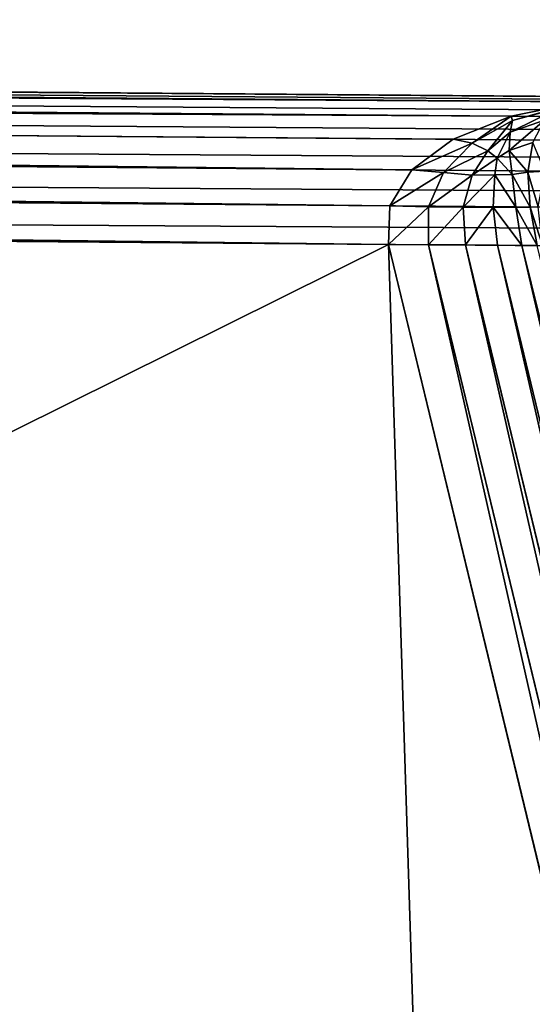
# Model space of a CAD drawing. Extents: x 5545 to 23228, y 4127 to 8054.
# Drawn here: x 15466 to 15531, y 5540 to 5665 of the extents above; entities that cross this region are included whole.
import ezdxf

# ---------------------------------------------------------------- set-up
doc = ezdxf.new("R2010")
doc.units = 0
doc.header["$LTSCALE"] = 25.4
doc.layers.get('0').update_dxf_attribs({"color": 13, "linetype": 'CONTINUOUS'})

# ---------------------------------------------------------------- blocks, each defined once
blk = doc.blocks.new('GROUP_23')
at = {"color": 85}
for p, q in [((2070.02, 19, 470), (1968.29, 341, 470)), ((2070.02, 19, 470), (1968.29, 341, 470)), ((2063.63, 19, 470.65), (1962.36, 339.52, 470.65)), ((2063.63, 19, 470.65), (1962.36, 339.52, 470.65)), ((2057.66, 19, 472.55), (1956.84, 338.14, 472.55)), ((2057.66, 19, 472.55), (1956.84, 338.14, 472.55)), ((2048.62, 19, 479.5), (1948.45, 336.04, 479.5)), ((2048.62, 19, 479.5), (1948.45, 336.04, 479.5)), ((2052.54, 19, 475.56), (1952.09, 336.95, 475.56)), ((2052.54, 19, 475.56), (1952.09, 336.95, 475.56)), ((152.73, 19, 40), (3590.99, 19, 40)), ((152.73, 19, 40), (3590.99, 19, 40)), ((2046.15, 19, 484.08), (2048.62, 19, 479.5)), ((2046.15, 19, 484.08), (2048.62, 19, 479.5)), ((2046.15, 19, 484.08), (2047.29, 14.12, 482.94)), ((2046.15, 19, 484.08), (2047.29, 14.12, 482.94)), ((2048.62, 19, 479.5), (2052.54, 19, 475.56)), ((2048.62, 19, 479.5), (2049.6, 14.14, 478.64)), ((2048.62, 19, 479.5), (2049.6, 14.14, 478.64)), ((2048.62, 19, 479.5), (2052.54, 19, 475.56)), ((2052.54, 19, 475.56), (2057.66, 19, 472.55)), ((2052.54, 19, 475.56), (2057.66, 19, 472.55)), ((2052.54, 19, 475.56), (2053.28, 14.15, 474.95)), ((2052.54, 19, 475.56), (2053.28, 14.15, 474.95)), ((2057.66, 19, 472.55), (2063.63, 19, 470.65)), ((2057.66, 19, 472.55), (2058.08, 14.17, 472.12)), ((2057.66, 19, 472.55), (2063.63, 19, 470.65)), ((2057.66, 19, 472.55), (2058.08, 14.17, 472.12)), ((2063.63, 19, 470.65), (2070.02, 19, 470)), ((2063.63, 19, 470.65), (2063.66, 14.19, 470.34)), ((2063.63, 19, 470.65), (2070.02, 19, 470)), ((2063.63, 19, 470.65), (2063.66, 14.19, 470.34)), ((2070.02, 19, 470), (2069.89, 14.08, 469.35)), ((2070.02, 19, 470), (2069.89, 14.08, 469.35)), ((3590.99, 19, 470), (2070.02, 19, 470)), ((3590.99, 19, 470), (2070.02, 19, 470)), ((155.3, 14.08, 40.65), (3586.68, 14.08, 40.65)), ((155.3, 14.08, 40.65), (3586.68, 14.08, 40.65)), ((2046.02, 14.08, 487.71), (2047.29, 14.12, 482.94)), ((2046.02, 14.08, 487.71), (2047.29, 14.12, 482.94)), ((2047.29, 14.12, 482.94), (2049.6, 14.14, 478.64)), ((2047.29, 14.12, 482.94), (2049.6, 14.14, 478.64)), ((2047.71, 9.67, 480.07), (2047.29, 14.12, 482.94)), ((2047.71, 9.67, 480.07), (2047.29, 14.12, 482.94)), ((2049.6, 14.14, 478.64), (2053.28, 14.15, 474.95)), ((2049.6, 14.14, 478.64), (2053.28, 14.15, 474.95)), ((2049.6, 14.14, 478.64), (2050.24, 10, 476.59)), ((2049.6, 14.14, 478.64), (2050.24, 10, 476.59)), ((2053.28, 14.15, 474.95), (2053.04, 10.04, 473.77)), ((2053.28, 14.15, 474.95), (2053.04, 10.04, 473.77)), ((2053.28, 14.15, 474.95), (2058.08, 14.17, 472.12)), ((2053.28, 14.15, 474.95), (2058.08, 14.17, 472.12)), ((2058.08, 14.17, 472.12), (2056.7, 10.09, 471.6)), ((2058.08, 14.17, 472.12), (2056.7, 10.09, 471.6)), ((2058.08, 14.17, 472.12), (2063.66, 14.19, 470.34)), ((2058.08, 14.17, 472.12), (2063.66, 14.19, 470.34)), ((2063.66, 14.19, 470.34), (2061.31, 9.8, 469.58)), ((2063.66, 14.19, 470.34), (2061.31, 9.8, 469.58)), ((2069.89, 14.08, 469.35), (2063.66, 14.19, 470.34)), ((2069.89, 14.08, 469.35), (2063.66, 14.19, 470.34)), ((2069.89, 14.08, 469.35), (2066.4, 9.5, 467.45)), ((2069.89, 14.08, 469.35), (2066.4, 9.5, 467.45)), ((2069.89, 14.08, 469.35), (3586.68, 14.08, 469.35)), ((2069.89, 14.08, 469.35), (3586.68, 14.08, 469.35)), ((2050.24, 10, 476.59), (2053.04, 10.04, 473.77)), ((2050.24, 10, 476.59), (2053.04, 10.04, 473.77)), ((2053.04, 10.04, 473.77), (2052.7, 7.9, 472.98)), ((2053.04, 10.04, 473.77), (2052.7, 7.9, 472.98)), ((2053.04, 10.04, 473.77), (2056.7, 10.09, 471.6)), ((2053.04, 10.04, 473.77), (2056.7, 10.09, 471.6)), ((2056.7, 10.09, 471.6), (2054.21, 7, 471.26)), ((2056.7, 10.09, 471.6), (2054.21, 7, 471.26)), ((2061.31, 9.8, 469.58), (2056.7, 10.09, 471.6)), ((2061.31, 9.8, 469.58), (2056.7, 10.09, 471.6)), ((157.69, 9.5, 42.55), (3582.67, 9.5, 42.55)), ((157.69, 9.5, 42.55), (3582.67, 9.5, 42.55)), ((2044.99, 9.5, 483.91), (2047.71, 9.67, 480.07)), ((2044.99, 9.5, 483.91), (2047.71, 9.67, 480.07)), ((2046.97, 5.89, 475.63), (2047.71, 9.67, 480.07)), ((2046.97, 5.89, 475.63), (2047.71, 9.67, 480.07)), ((2047.71, 9.67, 480.07), (2050.24, 10, 476.59)), ((2047.71, 9.67, 480.07), (2050.24, 10, 476.59)), ((2050.76, 6.92, 473.93), (2050.24, 10, 476.59)), ((2050.76, 6.92, 473.93), (2050.24, 10, 476.59)), ((2061.31, 9.8, 469.58), (2056.73, 6.02, 468.1)), ((2061.31, 9.8, 469.58), (2056.73, 6.02, 468.1)), ((2066.4, 9.5, 467.45), (2059.79, 5.56, 464.44)), ((2066.4, 9.5, 467.45), (2059.79, 5.56, 464.44)), ((2066.4, 9.5, 467.45), (2061.31, 9.8, 469.58)), ((2066.4, 9.5, 467.45), (2061.31, 9.8, 469.58)), ((2066.4, 9.5, 467.45), (3582.67, 9.5, 467.45)), ((2066.4, 9.5, 467.45), (3582.67, 9.5, 467.45)), ((2050.76, 6.92, 473.93), (2052.7, 7.9, 472.98)), ((2050.76, 6.92, 473.93), (2052.7, 7.9, 472.98)), ((2054.21, 7, 471.26), (2052.7, 7.9, 472.98)), ((2054.21, 7, 471.26), (2052.7, 7.9, 472.98)), ((2046.97, 5.89, 475.63), (2050.76, 6.92, 473.93)), ((2046.97, 5.89, 475.63), (2050.76, 6.92, 473.93)), ((2054.21, 7, 471.26), (2050.6, 4.61, 470.58)), ((2054.21, 7, 471.26), (2050.6, 4.61, 470.58)), ((2050.6, 4.61, 470.58), (2050.76, 6.92, 473.93)), ((2050.6, 4.61, 470.58), (2050.76, 6.92, 473.93)), ((2056.73, 6.02, 468.1), (2054.21, 7, 471.26)), ((2056.73, 6.02, 468.1), (2054.21, 7, 471.26)), ((159.74, 5.56, 45.56), (3579.22, 5.56, 45.56)), ((159.74, 5.56, 45.56), (3579.22, 5.56, 45.56)), ((2056.73, 6.02, 468.1), (2050.25, 3.11, 465.98)), ((2056.73, 6.02, 468.1), (2050.25, 3.11, 465.98)), ((2059.79, 5.56, 464.44), (2050.5, 2.55, 460.5)), ((2059.79, 5.56, 464.44), (2050.5, 2.55, 460.5)), ((2059.79, 5.56, 464.44), (2056.73, 6.02, 468.1)), ((2059.79, 5.56, 464.44), (2056.73, 6.02, 468.1)), ((2059.79, 5.56, 464.44), (3579.22, 5.56, 464.44)), ((2059.79, 5.56, 464.44), (3579.22, 5.56, 464.44)), ((2045.13, 3.01, 469.94), (2050.6, 4.61, 470.58)), ((2045.13, 3.01, 469.94), (2050.6, 4.61, 470.58)), ((2050.25, 3.11, 465.98), (2050.6, 4.61, 470.58)), ((2050.25, 3.11, 465.98), (2050.6, 4.61, 470.58)), ((161.32, 2.55, 49.5), (3576.57, 2.55, 49.5)), ((161.32, 2.55, 49.5), (3576.57, 2.55, 49.5)), ((2050.5, 2.55, 460.5), (2039.18, 0.65, 455.92)), ((2050.5, 2.55, 460.5), (2039.18, 0.65, 455.92)), ((2050.25, 3.11, 465.98), (2042.31, 1.25, 463.39)), ((2050.25, 3.11, 465.98), (2042.31, 1.25, 463.39)), ((2050.5, 2.55, 460.5), (2050.25, 3.11, 465.98)), ((2050.5, 2.55, 460.5), (2050.25, 3.11, 465.98)), ((2050.5, 2.55, 460.5), (3576.57, 2.55, 460.5)), ((2050.5, 2.55, 460.5), (3576.57, 2.55, 460.5)), ((162.31, 0.65, 54.08), (3574.91, 0.65, 54.08)), ((162.31, 0.65, 54.08), (3574.91, 0.65, 54.08)), ((3574.34, 0, 59), (162.64, 0, 59)), ((3574.34, 0, 59), (162.64, 0, 59)), ((2026.59, 0, 451), (3574.34, 0, 451)), ((2026.59, 0, 451), (3574.34, 0, 451)), ((2039.18, 0.65, 455.92), (3574.91, 0.65, 455.92)), ((2039.18, 0.65, 455.92), (3574.91, 0.65, 455.92))]:
    blk.add_line(p, q, dxfattribs=at)
mesh = blk.add_polyface(dxfattribs=at)
corners = [(359.35, 481, 40), (152.73, 19, 40), (103.29, 113.74, 40), (1693.28, 272.17, 40), (3590.99, 19, 40), (1074.72, 481, 40), (2052.8, 362.16, 40), (3219.44, 480.43, 40), (3756.89, 271.5, 40), (3834.95, 149.39, 40)]
mesh.append_faces([[corners[k] for k in face] for face in [(0, 1, 2), (3, 0, 5), (4, 8, 9)]], dxfattribs={"vtx0": -1, "color": 85})
mesh.append_faces([[corners[k] for k in face] for face in [(1, 3, 4)]], dxfattribs={"vtx0": -1, "vtx1": -1, "color": 85})
mesh.append_faces([[corners[k] for k in face] for face in [(1, 0, 3)]], dxfattribs={"vtx0": -1, "vtx1": -1, "vtx2": -1, "color": 85})
mesh.append_faces([[corners[k] for k in face] for face in [(4, 3, 6), (4, 6, 7), (4, 7, 8)]], dxfattribs={"vtx0": -1, "vtx2": -1, "color": 85})
mesh = blk.add_polyface(dxfattribs=at)
corners = [(2070.02, 19, 470), (2052.8, 362.16, 470), (1968.29, 341, 470), (3219.44, 480.43, 470), (3590.99, 19, 470), (3756.89, 271.5, 470), (3834.95, 149.39, 470)]
mesh.append_faces([[corners[k] for k in face] for face in [(0, 1, 2), (5, 4, 6)]], dxfattribs={"vtx0": -1, "color": 85})
mesh.append_faces([[corners[k] for k in face] for face in [(1, 0, 3), (3, 4, 5)]], dxfattribs={"vtx0": -1, "vtx1": -1, "color": 85})
mesh.append_faces([[corners[k] for k in face] for face in [(3, 0, 4)]], dxfattribs={"vtx0": -1, "vtx2": -1, "color": 85})
mesh = blk.add_polyface(dxfattribs=at)
corners = [(2063.63, 19, 470.65), (1968.29, 341, 470), (1962.36, 339.52, 470.65), (2070.02, 19, 470)]
mesh.append_faces([[corners[k] for k in face] for face in [(0, 1, 2), (1, 0, 3)]], dxfattribs={"vtx0": -1, "color": 85})
mesh = blk.add_polyface(dxfattribs=at)
corners = [(2057.66, 19, 472.55), (1962.36, 339.52, 470.65), (1956.84, 338.14, 472.55), (2063.63, 19, 470.65)]
mesh.append_faces([[corners[k] for k in face] for face in [(0, 1, 2), (1, 0, 3)]], dxfattribs={"vtx0": -1, "color": 85})
mesh = blk.add_polyface(dxfattribs=at)
corners = [(2052.54, 19, 475.56), (1956.84, 338.14, 472.55), (1952.09, 336.95, 475.56), (2057.66, 19, 472.55)]
mesh.append_faces([[corners[k] for k in face] for face in [(0, 1, 2), (1, 0, 3)]], dxfattribs={"vtx0": -1, "color": 85})
mesh = blk.add_polyface(dxfattribs=at)
corners = [(2048.62, 19, 479.5), (1946.16, 335.47, 484.08), (2046.15, 19, 484.08), (1948.45, 336.04, 479.5)]
mesh.append_faces([[corners[k] for k in face] for face in [(0, 1, 2), (1, 0, 3)]], dxfattribs={"vtx0": -1, "color": 85})
mesh = blk.add_polyface(dxfattribs=at)
corners = [(1952.09, 336.95, 475.56), (2048.62, 19, 479.5), (2052.54, 19, 475.56), (1948.45, 336.04, 479.5)]
mesh.append_faces([[corners[k] for k in face] for face in [(0, 1, 2), (1, 0, 3)]], dxfattribs={"vtx0": -1, "color": 85})
mesh = blk.add_polyface(dxfattribs=at)
corners = [(3590.99, 19, 40), (155.3, 14.08, 40.65), (152.73, 19, 40), (3586.68, 14.08, 40.65)]
mesh.append_faces([[corners[k] for k in face] for face in [(0, 1, 2), (1, 0, 3)]], dxfattribs={"vtx0": -1, "color": 85})
mesh = blk.add_polyface(dxfattribs=at)
corners = [(2045.3, 19, 489), (2046.02, 14.08, 487.71), (2047.29, 14.12, 482.94)]
mesh.append_faces([[corners[k] for k in face] for face in [(0, 1, 2)]], dxfattribs={"color": 85})
mesh = blk.add_polyface(dxfattribs=at)
corners = [(2045.3, 19, 489), (2047.29, 14.12, 482.94), (2046.15, 19, 484.08)]
mesh.append_faces([[corners[k] for k in face] for face in [(0, 1, 2)]], dxfattribs={"color": 85})
mesh = blk.add_polyface(dxfattribs=at)
corners = [(2048.62, 19, 479.5), (2046.15, 19, 484.08), (2049.6, 14.14, 478.64)]
mesh.append_faces([[corners[k] for k in face] for face in [(0, 1, 2)]], dxfattribs={"color": 85})
mesh = blk.add_polyface(dxfattribs=at)
corners = [(2046.15, 19, 484.08), (2047.29, 14.12, 482.94), (2049.6, 14.14, 478.64)]
mesh.append_faces([[corners[k] for k in face] for face in [(0, 1, 2)]], dxfattribs={"color": 85})
mesh = blk.add_polyface(dxfattribs=at)
corners = [(2048.62, 19, 479.5), (2049.6, 14.14, 478.64), (2053.28, 14.15, 474.95)]
mesh.append_faces([[corners[k] for k in face] for face in [(0, 1, 2)]], dxfattribs={"color": 85})
mesh = blk.add_polyface(dxfattribs=at)
corners = [(2048.62, 19, 479.5), (2053.28, 14.15, 474.95), (2052.54, 19, 475.56)]
mesh.append_faces([[corners[k] for k in face] for face in [(0, 1, 2)]], dxfattribs={"color": 85})
mesh = blk.add_polyface(dxfattribs=at)
corners = [(2057.66, 19, 472.55), (2052.54, 19, 475.56), (2053.28, 14.15, 474.95)]
mesh.append_faces([[corners[k] for k in face] for face in [(0, 1, 2)]], dxfattribs={"color": 85})
mesh = blk.add_polyface(dxfattribs=at)
corners = [(2058.08, 14.17, 472.12), (2057.66, 19, 472.55), (2053.28, 14.15, 474.95)]
mesh.append_faces([[corners[k] for k in face] for face in [(0, 1, 2)]], dxfattribs={"color": 85})
mesh = blk.add_polyface(dxfattribs=at)
corners = [(2063.63, 19, 470.65), (2057.66, 19, 472.55), (2058.08, 14.17, 472.12)]
mesh.append_faces([[corners[k] for k in face] for face in [(0, 1, 2)]], dxfattribs={"color": 85})
mesh = blk.add_polyface(dxfattribs=at)
corners = [(2063.66, 14.19, 470.34), (2063.63, 19, 470.65), (2058.08, 14.17, 472.12)]
mesh.append_faces([[corners[k] for k in face] for face in [(0, 1, 2)]], dxfattribs={"color": 85})
mesh = blk.add_polyface(dxfattribs=at)
corners = [(2070.02, 19, 470), (2063.63, 19, 470.65), (2063.66, 14.19, 470.34)]
mesh.append_faces([[corners[k] for k in face] for face in [(0, 1, 2)]], dxfattribs={"color": 85})
mesh = blk.add_polyface(dxfattribs=at)
corners = [(2070.02, 19, 470), (2063.66, 14.19, 470.34), (2069.89, 14.08, 469.35)]
mesh.append_faces([[corners[k] for k in face] for face in [(0, 1, 2)]], dxfattribs={"color": 85})
mesh = blk.add_polyface(dxfattribs=at)
corners = [(3586.68, 14.08, 469.35), (2070.02, 19, 470), (2069.89, 14.08, 469.35), (3590.99, 19, 470)]
mesh.append_faces([[corners[k] for k in face] for face in [(0, 1, 2), (1, 0, 3)]], dxfattribs={"vtx0": -1, "color": 85})
mesh = blk.add_polyface(dxfattribs=at)
corners = [(3586.68, 14.08, 40.65), (157.69, 9.5, 42.55), (155.3, 14.08, 40.65), (3582.67, 9.5, 42.55)]
mesh.append_faces([[corners[k] for k in face] for face in [(0, 1, 2), (1, 0, 3)]], dxfattribs={"vtx0": -1, "color": 85})
mesh = blk.add_polyface(dxfattribs=at)
corners = [(2046.02, 14.08, 487.71), (2044.99, 9.5, 483.91), (2047.71, 9.67, 480.07)]
mesh.append_faces([[corners[k] for k in face] for face in [(0, 1, 2)]], dxfattribs={"color": 85})
mesh = blk.add_polyface(dxfattribs=at)
corners = [(2047.29, 14.12, 482.94), (2046.02, 14.08, 487.71), (2047.71, 9.67, 480.07)]
mesh.append_faces([[corners[k] for k in face] for face in [(0, 1, 2)]], dxfattribs={"color": 85})
mesh = blk.add_polyface(dxfattribs=at)
corners = [(2049.6, 14.14, 478.64), (2047.29, 14.12, 482.94), (2050.24, 10, 476.59)]
mesh.append_faces([[corners[k] for k in face] for face in [(0, 1, 2)]], dxfattribs={"color": 85})
mesh = blk.add_polyface(dxfattribs=at)
corners = [(2047.29, 14.12, 482.94), (2047.71, 9.67, 480.07), (2050.24, 10, 476.59)]
mesh.append_faces([[corners[k] for k in face] for face in [(0, 1, 2)]], dxfattribs={"color": 85})
mesh = blk.add_polyface(dxfattribs=at)
corners = [(2053.28, 14.15, 474.95), (2049.6, 14.14, 478.64), (2053.04, 10.04, 473.77)]
mesh.append_faces([[corners[k] for k in face] for face in [(0, 1, 2)]], dxfattribs={"color": 85})
mesh = blk.add_polyface(dxfattribs=at)
corners = [(2049.6, 14.14, 478.64), (2050.24, 10, 476.59), (2053.04, 10.04, 473.77)]
mesh.append_faces([[corners[k] for k in face] for face in [(0, 1, 2)]], dxfattribs={"color": 85})
mesh = blk.add_polyface(dxfattribs=at)
corners = [(2058.08, 14.17, 472.12), (2053.04, 10.04, 473.77), (2056.7, 10.09, 471.6)]
mesh.append_faces([[corners[k] for k in face] for face in [(0, 1, 2)]], dxfattribs={"color": 85})
mesh = blk.add_polyface(dxfattribs=at)
corners = [(2058.08, 14.17, 472.12), (2053.28, 14.15, 474.95), (2053.04, 10.04, 473.77)]
mesh.append_faces([[corners[k] for k in face] for face in [(0, 1, 2)]], dxfattribs={"color": 85})
mesh = blk.add_polyface(dxfattribs=at)
corners = [(2063.66, 14.19, 470.34), (2058.08, 14.17, 472.12), (2056.7, 10.09, 471.6)]
mesh.append_faces([[corners[k] for k in face] for face in [(0, 1, 2)]], dxfattribs={"color": 85})
mesh = blk.add_polyface(dxfattribs=at)
corners = [(2063.66, 14.19, 470.34), (2056.7, 10.09, 471.6), (2061.31, 9.8, 469.58)]
mesh.append_faces([[corners[k] for k in face] for face in [(0, 1, 2)]], dxfattribs={"color": 85})
mesh = blk.add_polyface(dxfattribs=at)
corners = [(2069.89, 14.08, 469.35), (2063.66, 14.19, 470.34), (2061.31, 9.8, 469.58)]
mesh.append_faces([[corners[k] for k in face] for face in [(0, 1, 2)]], dxfattribs={"color": 85})
mesh = blk.add_polyface(dxfattribs=at)
corners = [(2069.89, 14.08, 469.35), (2061.31, 9.8, 469.58), (2066.4, 9.5, 467.45)]
mesh.append_faces([[corners[k] for k in face] for face in [(0, 1, 2)]], dxfattribs={"color": 85})
mesh = blk.add_polyface(dxfattribs=at)
corners = [(3582.67, 9.5, 467.45), (2069.89, 14.08, 469.35), (2066.4, 9.5, 467.45), (3586.68, 14.08, 469.35)]
mesh.append_faces([[corners[k] for k in face] for face in [(0, 1, 2), (1, 0, 3)]], dxfattribs={"vtx0": -1, "color": 85})
mesh = blk.add_polyface(dxfattribs=at)
corners = [(2053.04, 10.04, 473.77), (2050.24, 10, 476.59), (2052.7, 7.9, 472.98)]
mesh.append_faces([[corners[k] for k in face] for face in [(0, 1, 2)]], dxfattribs={"color": 85})
mesh = blk.add_polyface(dxfattribs=at)
corners = [(2056.7, 10.09, 471.6), (2053.04, 10.04, 473.77), (2052.7, 7.9, 472.98)]
mesh.append_faces([[corners[k] for k in face] for face in [(0, 1, 2)]], dxfattribs={"color": 85})
mesh = blk.add_polyface(dxfattribs=at)
corners = [(2056.7, 10.09, 471.6), (2052.7, 7.9, 472.98), (2054.21, 7, 471.26)]
mesh.append_faces([[corners[k] for k in face] for face in [(0, 1, 2)]], dxfattribs={"color": 85})
mesh = blk.add_polyface(dxfattribs=at)
corners = [(2061.31, 9.8, 469.58), (2056.7, 10.09, 471.6), (2054.21, 7, 471.26)]
mesh.append_faces([[corners[k] for k in face] for face in [(0, 1, 2)]], dxfattribs={"color": 85})
mesh = blk.add_polyface(dxfattribs=at)
corners = [(3582.67, 9.5, 42.55), (159.74, 5.56, 45.56), (157.69, 9.5, 42.55), (3579.22, 5.56, 45.56)]
mesh.append_faces([[corners[k] for k in face] for face in [(0, 1, 2), (1, 0, 3)]], dxfattribs={"vtx0": -1, "color": 85})
mesh = blk.add_polyface(dxfattribs=at)
corners = [(2047.71, 9.67, 480.07), (2044.99, 9.5, 483.91), (2046.97, 5.89, 475.63)]
mesh.append_faces([[corners[k] for k in face] for face in [(0, 1, 2)]], dxfattribs={"color": 85})
mesh = blk.add_polyface(dxfattribs=at)
corners = [(2047.71, 9.67, 480.07), (2046.97, 5.89, 475.63), (2050.76, 6.92, 473.93)]
mesh.append_faces([[corners[k] for k in face] for face in [(0, 1, 2)]], dxfattribs={"color": 85})
mesh = blk.add_polyface(dxfattribs=at)
corners = [(2050.24, 10, 476.59), (2047.71, 9.67, 480.07), (2050.76, 6.92, 473.93)]
mesh.append_faces([[corners[k] for k in face] for face in [(0, 1, 2)]], dxfattribs={"color": 85})
mesh = blk.add_polyface(dxfattribs=at)
corners = [(2052.7, 7.9, 472.98), (2050.24, 10, 476.59), (2050.76, 6.92, 473.93)]
mesh.append_faces([[corners[k] for k in face] for face in [(0, 1, 2)]], dxfattribs={"color": 85})
mesh = blk.add_polyface(dxfattribs=at)
corners = [(2054.21, 7, 471.26), (2056.73, 6.02, 468.1), (2061.31, 9.8, 469.58)]
mesh.append_faces([[corners[k] for k in face] for face in [(0, 1, 2)]], dxfattribs={"color": 85})
mesh = blk.add_polyface(dxfattribs=at)
corners = [(2066.4, 9.5, 467.45), (2061.31, 9.8, 469.58), (2056.73, 6.02, 468.1)]
mesh.append_faces([[corners[k] for k in face] for face in [(0, 1, 2)]], dxfattribs={"color": 85})
mesh = blk.add_polyface(dxfattribs=at)
corners = [(2056.73, 6.02, 468.1), (2059.79, 5.56, 464.44), (2066.4, 9.5, 467.45)]
mesh.append_faces([[corners[k] for k in face] for face in [(0, 1, 2)]], dxfattribs={"color": 85})
mesh = blk.add_polyface(dxfattribs=at)
corners = [(3579.22, 5.56, 464.44), (2066.4, 9.5, 467.45), (2059.79, 5.56, 464.44), (3582.67, 9.5, 467.45)]
mesh.append_faces([[corners[k] for k in face] for face in [(0, 1, 2), (1, 0, 3)]], dxfattribs={"vtx0": -1, "color": 85})
mesh = blk.add_polyface(dxfattribs=at)
corners = [(2050.76, 6.92, 473.93), (2050.6, 4.61, 470.58), (2052.7, 7.9, 472.98)]
mesh.append_faces([[corners[k] for k in face] for face in [(0, 1, 2)]], dxfattribs={"color": 85})
mesh = blk.add_polyface(dxfattribs=at)
corners = [(2052.7, 7.9, 472.98), (2050.6, 4.61, 470.58), (2054.21, 7, 471.26)]
mesh.append_faces([[corners[k] for k in face] for face in [(0, 1, 2)]], dxfattribs={"color": 85})
mesh = blk.add_polyface(dxfattribs=at)
corners = [(2046.97, 5.89, 475.63), (2045.13, 3.01, 469.94), (2050.76, 6.92, 473.93)]
mesh.append_faces([[corners[k] for k in face] for face in [(0, 1, 2)]], dxfattribs={"color": 85})
mesh = blk.add_polyface(dxfattribs=at)
corners = [(2050.76, 6.92, 473.93), (2045.13, 3.01, 469.94), (2050.6, 4.61, 470.58)]
mesh.append_faces([[corners[k] for k in face] for face in [(0, 1, 2)]], dxfattribs={"color": 85})
mesh = blk.add_polyface(dxfattribs=at)
corners = [(2054.21, 7, 471.26), (2050.25, 3.11, 465.98), (2056.73, 6.02, 468.1)]
mesh.append_faces([[corners[k] for k in face] for face in [(0, 1, 2)]], dxfattribs={"color": 85})
mesh = blk.add_polyface(dxfattribs=at)
corners = [(2054.21, 7, 471.26), (2050.6, 4.61, 470.58), (2050.25, 3.11, 465.98)]
mesh.append_faces([[corners[k] for k in face] for face in [(0, 1, 2)]], dxfattribs={"color": 85})
mesh = blk.add_polyface(dxfattribs=at)
corners = [(3579.22, 5.56, 45.56), (161.32, 2.55, 49.5), (159.74, 5.56, 45.56), (3576.57, 2.55, 49.5)]
mesh.append_faces([[corners[k] for k in face] for face in [(0, 1, 2), (1, 0, 3)]], dxfattribs={"vtx0": -1, "color": 85})
mesh = blk.add_polyface(dxfattribs=at)
corners = [(2056.73, 6.02, 468.1), (2050.25, 3.11, 465.98), (2050.5, 2.55, 460.5)]
mesh.append_faces([[corners[k] for k in face] for face in [(0, 1, 2)]], dxfattribs={"color": 85})
mesh = blk.add_polyface(dxfattribs=at)
corners = [(2056.73, 6.02, 468.1), (2050.5, 2.55, 460.5), (2059.79, 5.56, 464.44)]
mesh.append_faces([[corners[k] for k in face] for face in [(0, 1, 2)]], dxfattribs={"color": 85})
mesh = blk.add_polyface(dxfattribs=at)
corners = [(3579.22, 5.56, 464.44), (2050.5, 2.55, 460.5), (3576.57, 2.55, 460.5), (2059.79, 5.56, 464.44)]
mesh.append_faces([[corners[k] for k in face] for face in [(0, 1, 2), (1, 0, 3)]], dxfattribs={"vtx0": -1, "color": 85})
mesh = blk.add_polyface(dxfattribs=at)
corners = [(2050.6, 4.61, 470.58), (2045.13, 3.01, 469.94), (2042.31, 1.25, 463.39)]
mesh.append_faces([[corners[k] for k in face] for face in [(0, 1, 2)]], dxfattribs={"color": 85})
mesh = blk.add_polyface(dxfattribs=at)
corners = [(2050.6, 4.61, 470.58), (2042.31, 1.25, 463.39), (2050.25, 3.11, 465.98)]
mesh.append_faces([[corners[k] for k in face] for face in [(0, 1, 2)]], dxfattribs={"color": 85})
mesh = blk.add_polyface(dxfattribs=at)
corners = [(3576.57, 2.55, 49.5), (162.31, 0.65, 54.08), (161.32, 2.55, 49.5), (3574.91, 0.65, 54.08)]
mesh.append_faces([[corners[k] for k in face] for face in [(0, 1, 2), (1, 0, 3)]], dxfattribs={"vtx0": -1, "color": 85})
mesh = blk.add_polyface(dxfattribs=at)
corners = [(2050.25, 3.11, 465.98), (2039.18, 0.65, 455.92), (2050.5, 2.55, 460.5)]
mesh.append_faces([[corners[k] for k in face] for face in [(0, 1, 2)]], dxfattribs={"color": 85})
mesh = blk.add_polyface(dxfattribs=at)
corners = [(2050.25, 3.11, 465.98), (2042.31, 1.25, 463.39), (2039.18, 0.65, 455.92)]
mesh.append_faces([[corners[k] for k in face] for face in [(0, 1, 2)]], dxfattribs={"color": 85})
mesh = blk.add_polyface(dxfattribs=at)
corners = [(3576.57, 2.55, 460.5), (2039.18, 0.65, 455.92), (3574.91, 0.65, 455.92), (2050.5, 2.55, 460.5)]
mesh.append_faces([[corners[k] for k in face] for face in [(0, 1, 2), (1, 0, 3)]], dxfattribs={"vtx0": -1, "color": 85})
mesh = blk.add_polyface(dxfattribs=at)
corners = [(3574.91, 0.65, 54.08), (162.64, 0, 59), (162.31, 0.65, 54.08), (3574.34, 0, 59)]
mesh.append_faces([[corners[k] for k in face] for face in [(0, 1, 2), (1, 0, 3)]], dxfattribs={"vtx0": -1, "color": 85})
mesh = blk.add_polyface(dxfattribs=at)
corners = [(3574.34, 0, 451), (1107.77, 0, 451), (3574.34, 0, 59), (2026.59, 0, 451), (1107.77, 0, 751), (2026.59, 0, 751), (162.64, 0, 451), (162.64, 0, 59)]
mesh.append_faces([[corners[k] for k in face] for face in [(4, 3, 5), (2, 6, 7)]], dxfattribs={"vtx0": -1, "color": 85})
mesh.append_faces([[corners[k] for k in face] for face in [(0, 1, 2), (1, 3, 4), (6, 2, 1)]], dxfattribs={"vtx0": -1, "vtx1": -1, "color": 85})
mesh.append_faces([[corners[k] for k in face] for face in [(1, 0, 3)]], dxfattribs={"vtx0": -1, "vtx2": -1, "color": 85})
mesh = blk.add_polyface(dxfattribs=at)
corners = [(3574.91, 0.65, 455.92), (2026.59, 0, 451), (3574.34, 0, 451), (2039.18, 0.65, 455.92)]
mesh.append_faces([[corners[k] for k in face] for face in [(0, 1, 2), (1, 0, 3)]], dxfattribs={"vtx0": -1, "color": 85})
blk = doc.blocks.new('GROUP_14')
at = {"color": 85, "xscale": 0.7922999958667117, "rotation": 179.5382652098759}
blk.add_blockref('GROUP_23', (3063.89, 497.76, -20), dxfattribs=at)

msp = doc.modelspace()

# ---------------------------------------------------------------- block references
at = {"color": 85}
msp.add_blockref('GROUP_14', (14088.9, 5144.34), dxfattribs=at)

doc.saveas('drawing.dxf')
